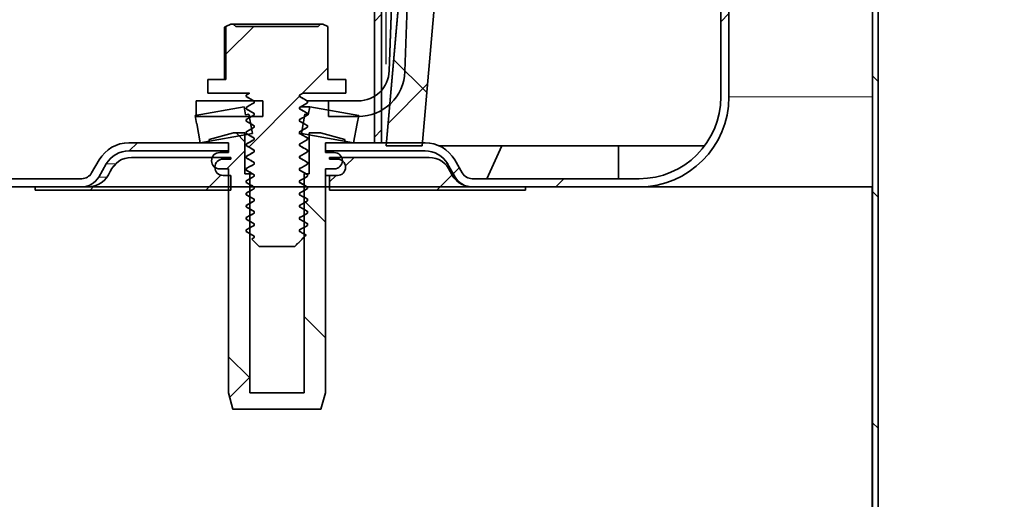
# Model space of a CAD drawing. Units: inches. Extents: x 0 to 154, y 0 to 99.
# Drawn here: x 70 to 72, y 66 to 67 of the extents above; entities that cross this region are included whole.
import ezdxf

# ---------------------------------------------------------------- set-up
doc = ezdxf.new("R2010")
doc.units = ezdxf.units.IN
doc.header["$MEASUREMENT"] = 0
doc.layers.add('SLD-0', color=7, linetype='Continuous')
doc.styles.add('SLDTEXTSTYLE0', font='TXT', dxfattribs={"width": 0.75})
doc.dimstyles.new('SLDDIMSTYLE0', dxfattribs={"dimtxt": 0.9375, "dimasz": 0.5, "dimexe": 0, "dimexo": 0.0625, "dimgap": 0.234375, "dimtad": 1, "dimdec": 0, "dimrnd": 1e-09, "dimzin": 12, "dimdsep": 46, "dimtxsty": 'SLDTEXTSTYLE0', "dimblk1": 'NONE', "dimblk2": 'NONE', "dimsah": 1, "dimcen": 0, "dimadec": 0, "dimazin": 3, "dimtfac": 1, "dimtmove": 0, "dimatfit": 3, "dimldrblk": 'NONE', "dimfxl": 0, "dimfrac": 2, "dimtolj": 1, "dimtzin": 12, "dimarcsym": 0})
doc.dimstyles.new('SLDDIMSTYLE1', dxfattribs={"dimtxt": 0.9375, "dimasz": 0.5, "dimexe": 0, "dimexo": 0.0625, "dimgap": 0.234375, "dimtad": 0, "dimtih": 1, "dimtoh": 1, "dimdec": 0, "dimrnd": 1e-09, "dimzin": 12, "dimdsep": 46, "dimtxsty": 'SLDTEXTSTYLE0', "dimblk1": 'NONE', "dimblk2": 'NONE', "dimsah": 1, "dimcen": 0.09, "dimadec": 0, "dimazin": 3, "dimtfac": 1, "dimtofl": 0, "dimtmove": 0, "dimatfit": 3, "dimldrblk": 'NONE', "dimfxl": 0, "dimfrac": 2, "dimtolj": 1, "dimtzin": 12, "dimarcsym": 0})
doc.dimstyles.new('SLDDIMSTYLE2', dxfattribs={"dimtxt": 0.9375, "dimasz": 0.5, "dimexe": 0, "dimexo": 0.0625, "dimgap": 0.234375, "dimtad": 0, "dimtih": 1, "dimtoh": 1, "dimdec": 0, "dimrnd": 1e-09, "dimzin": 12, "dimdsep": 46, "dimtxsty": 'SLDTEXTSTYLE0', "dimblk1": 'NONE', "dimblk2": 'NONE', "dimsah": 1, "dimcen": 0.09, "dimadec": 0, "dimazin": 3, "dimtfac": 1, "dimtdec": 3, "dimtofl": 0, "dimtmove": 0, "dimatfit": 3, "dimldrblk": 'NONE', "dimfxl": 0, "dimfrac": 2, "dimtolj": 1, "dimtzin": 12, "dimarcsym": 0})
doc.dimstyles.new('SLDDIMSTYLE3', dxfattribs={"dimtxt": 0.9375, "dimasz": 0.5, "dimexe": 0, "dimexo": 0.0625, "dimgap": 0.234375, "dimtad": 0, "dimtih": 1, "dimtoh": 1, "dimdec": 0, "dimrnd": 1e-09, "dimzin": 12, "dimdsep": 46, "dimtxsty": 'SLDTEXTSTYLE0', "dimsah": 1, "dimcen": 0.09, "dimadec": 0, "dimazin": 3, "dimtfac": 1, "dimtofl": 0, "dimtmove": 0, "dimatfit": 3, "dimfxl": 0, "dimfrac": 2, "dimtolj": 1, "dimtzin": 12, "dimarcsym": 0})

# ---------------------------------------------------------------- blocks, each defined once
blk = doc.blocks.new('SW_HATCH_4')
at = {"color": 0, "linetype": 'Continuous', "lineweight": 18}
blk.add_line((0.5853, 0.055), (0.5978, 0.0675), dxfattribs=at)
blk = doc.blocks.new('SW_HATCH_5')
at = {"color": 0, "linetype": 'Continuous', "lineweight": 18}
for p, q in [((0.0884, 0.4419), (0.111, 0.4645)), ((0.0016, 0.3551), (0.0187, 0.3723)), ((0, -0.1768), (0.0125, -0.1643)), ((-0.4091, -0.4091), (-0.3999, -0.3999)), ((-0.2524, -0.4292), (-0.2399, -0.4167))]:
    blk.add_line(p, q, dxfattribs=at)
blk = doc.blocks.new('SW_HATCH_13')
at = {"color": 0, "linetype": 'Continuous', "lineweight": 18}
for p, q in [((-0.4126, -0.7783), (-0.4634, -0.7276)), ((-0.4719, -0.8255), (-0.4114, -0.765))]:
    blk.add_line(p, q, dxfattribs=at)
blk = doc.blocks.new('SW_HATCH_20')
at = {"color": 0, "linetype": 'Continuous', "lineweight": 18}
for p, q in [((0, 0), (0.013, 0.013)), ((-0.0243, -0.0243), (-0.0145, -0.0145)), ((0.1397, -0.037), (0.1627, -0.014))]:
    blk.add_line(p, q, dxfattribs=at)
blk = doc.blocks.new('SW_HATCH_21')
at = {"color": 0, "linetype": 'Continuous', "lineweight": 18}
for p, q in [((0, 0), (0.011, 0.011)), ((0.1432, -0.0336), (0.1662, -0.0106)), ((-0.0336, -0.0336), (-0.0272, -0.0272))]:
    blk.add_line(p, q, dxfattribs=at)
blk = doc.blocks.new('SW_HATCH_25')
at = {"color": 0, "linetype": 'Continuous', "lineweight": 18}
for p, q in [((0, -0.6853), (-0.0085, -0.6768)), ((0, -0.8621), (-0.0085, -0.8536)), ((0, -1.2156), (-0.0085, -1.2071))]:
    blk.add_line(p, q, dxfattribs=at)
blk = doc.blocks.new('SW_HATCH_29')
at = {"color": 0, "linetype": 'Continuous', "lineweight": 18}
for p, q in [((0, 0), (-0.0424, -0.0424)), ((0.1134, -0.0633), (0.0742, -0.1025)), ((0.0702, -0.1066), (-0.0076, -0.1844))]:
    blk.add_line(p, q, dxfattribs=at)
blk = doc.blocks.new('SW_HATCH_33')
at = {"color": 0, "linetype": 'Continuous', "lineweight": 18}
for p, q in [((0, 0), (-0.011, -0.011)), ((0, -0.1768), (-0.011, -0.1878)), ((0, -0.3536), (-0.011, -0.3646))]:
    blk.add_line(p, q, dxfattribs=at)
blk = doc.blocks.new('SW_HATCH_38')
at = {"color": 0, "linetype": 'Continuous', "lineweight": 18}
for p, q in [((0, 0.0139), (-0.0136, 0.0275)), ((0, 0), (-0.0275, -0.0275)), ((0.123, -0.1091), (0.0905, -0.0766)), ((0.123, -0.2859), (0.0905, -0.2534)), ((0.0069, -0.3466), (-0.025, -0.3147)), ((0.0075, -0.3461), (-0.0232, -0.3767))]:
    blk.add_line(p, q, dxfattribs=at)
blk = doc.blocks.new('_D')
at = {"layer": 'SLD-0', "color": 7}
for p, q in [((129.1175, 91.8762), (130.5388, 88.7813)), ((130.6626, 88.5912), (130.4725, 88.5912)), ((130.4725, 88.5912), (130.4725, 87.1016)), ((133.216, 88.5912), (133.4061, 88.5912)), ((133.4061, 88.5912), (133.4061, 87.1016)), ((130.4725, 87.1016), (130.6626, 87.1016)), ((133.4061, 87.1016), (133.216, 87.1016)), ((135.0646, 78.9264), (133.3397, 82.6823))]:
    blk.add_line(p, q, dxfattribs=at)
for points in [[(129.1175, 91.8762), (129.3645, 90.8892), (129.7053, 91.0457)], [(135.0646, 78.9264), (134.8176, 79.9134), (134.4768, 79.7569)]]:
    blk.add_solid(points, dxfattribs=at)
at = {"layer": 'SLD-0', "color": 7, "char_height": 0.9375, "attachment_point": 1, "style": 'SLDTEXTSTYLE0'}
for s, insert in [('724', (130.9002, 88.3101)), ('28 1/2"', (130.2414, 86.87)), ('%%c', (128.3576, 86.87)), ('DAYLIGHT OPENING', (125.9393, 85.3804)), ('(TUBE I.D.)', (128.9835, 83.8908))]:
    blk.add_mtext(s, dxfattribs=dict(at, insert=insert))
blk = doc.blocks.new('_None')
blk = doc.blocks.new('_D_5')
at = {"layer": 'SLD-0', "color": 7}
for p, q in [((74.9624, 87.2543), (74.7723, 87.2543)), ((74.7723, 87.2543), (74.7723, 85.7647)), ((77.5157, 87.2543), (77.7058, 87.2543)), ((77.7058, 87.2543), (77.7058, 85.7647)), ((74.7723, 85.7647), (74.9624, 85.7647)), ((77.7058, 85.7647), (77.5157, 85.7647)), ((69.736, 66.1679), (69.736, 85.3897)), ((87.486, 66.1679), (87.486, 85.3897)), ((69.736, 85.1397), (73.6435, 85.1397)), ((87.486, 85.1397), (83.4315, 85.1397))]:
    blk.add_line(p, q, dxfattribs=at)
for points in [[(69.736, 85.1397), (70.736, 84.9522), (70.736, 85.3272)], [(87.486, 85.1397), (86.486, 85.3272), (86.486, 84.9522)]]:
    blk.add_solid(points, dxfattribs=at)
at = {"layer": 'SLD-0', "color": 7, "char_height": 0.9375, "attachment_point": 1, "style": 'SLDTEXTSTYLE0'}
for s, insert in [('905', (75.2, 86.9732)), ('±', (78.9899, 85.5331)), ('35 5/8"', (73.8337, 85.5331)), ('1/16"', (80.2352, 85.5331)), ('CURB CAP I.D.', (74.245, 84.0435))]:
    blk.add_mtext(s, dxfattribs=dict(at, insert=insert))
blk = doc.blocks.new('_D_6')
at = {"layer": 'SLD-0', "color": 7}
for p, q in [((59.1137, 74.3599), (58.9236, 74.3599)), ((58.9236, 74.3599), (58.9236, 72.8703)), ((61.6671, 74.3599), (61.8572, 74.3599)), ((61.8572, 74.3599), (61.8572, 72.8703)), ((57.7608, 72.9901), (57.2608, 72.9901)), ((57.2608, 72.9901), (57.2608, 69.5255)), ((58.9236, 72.8703), (59.1137, 72.8703)), ((61.8572, 72.8703), (61.6671, 72.8703)), ((78.486, 69.5255), (57.0108, 69.5255)), ((57.2608, 69.5255), (57.2608, 66.5954)), ((69.5025, 66.5954), (57.0108, 66.5954))]:
    blk.add_line(p, q, dxfattribs=at)
for points in [[(57.2608, 69.5255), (57.0733, 68.5255), (57.4483, 68.5255)], [(57.2608, 66.5954), (57.4483, 67.5954), (57.0733, 67.5954)]]:
    blk.add_solid(points, dxfattribs=at)
at = {"layer": 'SLD-0', "color": 7, "char_height": 0.9375, "attachment_point": 1, "style": 'SLDTEXTSTYLE0'}
for s, insert in [('149', (59.3513, 74.0788)), ('5 7/8"', (58.3313, 72.6387))]:
    blk.add_mtext(s, dxfattribs=dict(at, insert=insert))
blk = doc.blocks.new('_D_7')
at = {"layer": 'SLD-0', "color": 7}
for p, q in [((75.2086, 81.0203), (75.0185, 81.0203)), ((75.0185, 81.0203), (75.0185, 79.5307)), ((77.762, 81.0203), (77.9521, 81.0203)), ((77.9521, 81.0203), (77.9521, 79.5307)), ((75.0185, 79.5307), (75.2086, 79.5307)), ((77.9521, 79.5307), (77.762, 79.5307)), ((69.986, 66.1679), (69.986, 79.1557)), ((87.236, 66.1679), (87.236, 79.1557)), ((69.986, 78.9057), (73.8897, 78.9057)), ((87.236, 78.9057), (83.3322, 78.9057))]:
    blk.add_line(p, q, dxfattribs=at)
for points in [[(69.986, 78.9057), (70.986, 78.7182), (70.986, 79.0932)], [(87.236, 78.9057), (86.236, 79.0932), (86.236, 78.7182)]]:
    blk.add_solid(points, dxfattribs=at)
at = {"layer": 'SLD-0', "color": 7, "char_height": 0.9375, "attachment_point": 1, "style": 'SLDTEXTSTYLE0'}
for s, insert in [('873', (75.4462, 80.7392)), ('±', (79.2361, 79.2991)), ('34 3/8"', (74.0799, 79.2991)), ('1/16"', (80.1299, 79.2991)), ('CURB O.D.', (75.4295, 77.8095))]:
    blk.add_mtext(s, dxfattribs=dict(at, insert=insert))
blk = doc.blocks.new('_D_8')
at = {"layer": 'SLD-0', "color": 7}
for p, q in [((77.3343, 75.1047), (77.1442, 75.1047)), ((77.1442, 75.1047), (77.1442, 73.6151)), ((79.8876, 75.1047), (80.0777, 75.1047)), ((80.0777, 75.1047), (80.0777, 73.6151)), ((77.1442, 73.6151), (77.3343, 73.6151)), ((80.0777, 73.6151), (79.8876, 73.6151)), ((70.7428, 66.7704), (70.7428, 73.2401)), ((86.4791, 66.7704), (86.4791, 73.2401)), ((70.7428, 72.9901), (74.9754, 72.9901)), ((86.4791, 72.9901), (82.2465, 72.9901))]:
    blk.add_line(p, q, dxfattribs=at)
for points in [[(70.7428, 72.9901), (71.7428, 72.8026), (71.7428, 73.1776)], [(86.4791, 72.9901), (85.4791, 73.1776), (85.4791, 72.8026)]]:
    blk.add_solid(points, dxfattribs=at)
at = {"layer": 'SLD-0', "color": 7, "char_height": 0.9375, "attachment_point": 1, "style": 'SLDTEXTSTYLE0'}
for s, insert in [('799', (77.5719, 74.8236)), ('31 1/2"', (76.9131, 73.3835)), ('%%c', (75.0293, 73.3835)), ('DOME O.D.', (75.1656, 71.8939))]:
    blk.add_mtext(s, dxfattribs=dict(at, insert=insert))
blk = doc.blocks.new('_D_12')
at = {"layer": 'SLD-0', "color": 7}
for p, q in [((69.5775, 66.5954), (62.3299, 66.5954)), ((62.4549, 66.5954), (62.4549, 60.5181)), ((62.4549, 53.5339), (62.4549, 57.5416)), ((71.435, 53.5339), (62.3299, 53.5339))]:
    blk.add_line(p, q, dxfattribs=at)
for points in [[(62.4549, 66.5954), (62.3107, 65.6579), (62.5991, 65.6579)], [(62.4549, 53.5339), (62.5991, 54.4714), (62.3107, 54.4714)]]:
    blk.add_solid(points, dxfattribs=at)
at = {"layer": 'SLD-0', "color": 7, "char_height": 0.9375, "attachment_point": 1, "style": 'SLDTEXTSTYLE0'}
for s, insert in [('[587]', (60.977, 60.2383)), ('23 1/8"', (60.4295, 58.7501))]:
    blk.add_mtext(s, dxfattribs=dict(at, insert=insert))

msp = doc.modelspace()

# ---------------------------------------------------------------- hatches: boundary and pattern name
at = {"linetype": 'Continuous'}
h = msp.add_hatch(dxfattribs=at)
h.set_pattern_fill('ANSI31', style=0)
h.paths.add_polyline_path([(70.5332, 66.694), (70.5281, 66.6931), (70.526, 66.7054), (70.451, 66.6922), (70.4531, 66.6799), (70.4535, 66.6799), (70.4587, 66.6504), (70.5385, 66.6645)], flags=0)
h = msp.add_hatch(dxfattribs=at)
h.set_pattern_fill('ANSI32', style=0)
h.paths.add_polyline_path([(70.4523, 66.6904), (70.5545, 66.6904), (70.5545, 66.7144), (70.4523, 66.7144)], flags=0)
h = msp.add_hatch(dxfattribs=at)
h.set_pattern_fill('ANSI31', style=0)
h.paths.add_polyline_path([(70.701, 66.6922), (70.626, 66.7054), (70.6238, 66.6931), (70.6187, 66.694), (70.6135, 66.6645), (70.6932, 66.6504), (70.6985, 66.6799), (70.6988, 66.6799)], flags=0)

# ---------------------------------------------------------------- linework, layer by layer
at = {"layer": 'SLD-0'}
for p, q in [((71.4868, 67.5003), (71.4868, 64.8128)), ((71.4953, 64.8128), (71.4953, 67.5003)), ((71.2547, 67.3474), (71.2547, 66.7204)), ((71.2672, 66.7204), (71.2672, 67.3474)), ((70.725, 67.0254), (70.725, 66.6504)), ((70.736, 66.6504), (70.736, 67.0254)), ((70.7568, 67.0204), (70.7477, 66.7602)), ((70.7717, 66.7594), (70.7808, 67.0196)), ((70.7697, 66.9531), (70.7428, 66.6454)), ((70.798, 66.6454), (70.8245, 66.9483)), ((70.498, 66.8281), (70.498, 66.7473)), ((70.5094, 66.8316), (70.5056, 66.8316)), ((70.639, 66.8281), (70.5129, 66.8281)), ((70.6463, 66.8316), (70.6425, 66.8316)), ((70.6539, 66.7473), (70.6539, 66.8281)), ((70.498, 66.7473), (70.4705, 66.7473)), ((70.4705, 66.7473), (70.4705, 66.7262)), ((70.6814, 66.7473), (70.6539, 66.7473)), ((70.6814, 66.7262), (70.6814, 66.7473)), ((70.4705, 66.7262), (70.5341, 66.7262)), ((70.5291, 66.7233), (70.5291, 66.7209)), ((70.6107, 66.7209), (70.6107, 66.7233)), ((70.6157, 66.7262), (70.6814, 66.7262)), ((70.526, 66.7054), (70.451, 66.6922)), ((70.5545, 66.7144), (70.4523, 66.7144)), ((70.4523, 66.7144), (70.4523, 66.6904)), ((70.5281, 66.6931), (70.526, 66.7054)), ((70.5291, 66.7045), (70.5291, 66.7022)), ((70.5413, 66.7139), (70.5413, 66.7115)), ((70.5545, 66.6904), (70.5545, 66.7144)), ((70.6107, 66.7022), (70.6107, 66.7045)), ((70.6228, 66.7115), (70.6228, 66.7139)), ((70.626, 66.7054), (70.6238, 66.6931)), ((70.701, 66.6922), (70.626, 66.7054)), ((70.7002, 66.7144), (70.655, 66.7144)), ((70.655, 66.7144), (70.655, 66.6904)), ((70.451, 66.6922), (70.4531, 66.6799)), ((70.4523, 66.6904), (70.5545, 66.6904)), ((70.5332, 66.694), (70.5281, 66.6931)), ((70.5385, 66.6645), (70.5332, 66.694)), ((70.5413, 66.6951), (70.5413, 66.6928)), ((70.6187, 66.694), (70.6135, 66.6645)), ((70.6238, 66.6931), (70.6187, 66.694)), ((70.6228, 66.6928), (70.6228, 66.6951)), ((70.655, 66.6904), (70.7002, 66.6904)), ((70.6988, 66.6799), (70.701, 66.6922)), ((70.4531, 66.6799), (70.4535, 66.6799)), ((70.4535, 66.6799), (70.4587, 66.6504)), ((70.5291, 66.6858), (70.5291, 66.6834)), ((70.5413, 66.6764), (70.5413, 66.674)), ((70.6107, 66.6834), (70.6107, 66.6858)), ((70.6228, 66.674), (70.6228, 66.6764)), ((70.6932, 66.6504), (70.6985, 66.6799)), ((70.6985, 66.6799), (70.6988, 66.6799)), ((70.4587, 66.6504), (70.5385, 66.6645)), ((70.5095, 66.6654), (70.4722, 66.6554)), ((70.527, 66.6654), (70.5095, 66.6654)), ((70.527, 66.6029), (70.527, 66.6654)), ((70.5291, 66.667), (70.5291, 66.6647)), ((70.6107, 66.6647), (70.6107, 66.667)), ((70.6135, 66.6645), (70.6932, 66.6504)), ((70.6424, 66.6654), (70.625, 66.6654)), ((70.625, 66.6654), (70.625, 66.6029)), ((70.6797, 66.6554), (70.6424, 66.6654)), ((70.5017, 66.6504), (70.3496, 66.6504)), ((70.4722, 66.6554), (70.4722, 66.6504)), ((70.4722, 66.6504), (70.502, 66.6504)), ((70.5017, 66.6379), (70.5017, 66.6504)), ((70.502, 66.6504), (70.502, 66.6354)), ((70.5291, 66.6483), (70.5291, 66.6459)), ((70.5413, 66.6576), (70.5413, 66.6553)), ((70.6107, 66.6459), (70.6107, 66.6483)), ((70.6228, 66.6553), (70.6228, 66.6576)), ((70.65, 66.6354), (70.65, 66.6504)), ((70.65, 66.6504), (70.6797, 66.6504)), ((70.8024, 66.6504), (70.6502, 66.6504)), ((70.6502, 66.6504), (70.6502, 66.6379)), ((70.6797, 66.6504), (70.6797, 66.6554)), ((70.725, 66.6504), (70.736, 66.6504)), ((70.7428, 66.6454), (70.798, 66.6454)), ((70.3496, 66.6379), (70.5017, 66.6379)), ((70.502, 66.6354), (70.4885, 66.6354)), ((70.5291, 66.6295), (70.5291, 66.6272)), ((70.5413, 66.6389), (70.5413, 66.6365)), ((70.6107, 66.6272), (70.6107, 66.6295)), ((70.6228, 66.6365), (70.6228, 66.6389)), ((70.6635, 66.6354), (70.65, 66.6354)), ((70.6502, 66.6379), (70.8024, 66.6379)), ((70.3041, 66.6241), (70.2925, 66.6041)), ((70.3034, 66.5979), (70.3149, 66.6179)), ((70.5055, 66.6279), (70.3535, 66.6279)), ((70.4935, 66.6254), (70.5055, 66.6254)), ((70.5055, 66.6254), (70.5055, 66.6279)), ((70.5413, 66.6201), (70.5413, 66.6178)), ((70.6228, 66.6178), (70.6228, 66.6201)), ((70.8085, 66.6279), (70.6565, 66.6279)), ((70.6565, 66.6279), (70.6565, 66.6254)), ((70.6565, 66.6254), (70.6685, 66.6254)), ((70.837, 66.6179), (70.8485, 66.5979)), ((70.8594, 66.6041), (70.8478, 66.6241)), ((70.4885, 66.6104), (70.502, 66.6104)), ((70.5055, 66.6004), (70.4935, 66.6004)), ((70.502, 66.6104), (70.502, 66.2679)), ((70.5055, 66.5779), (70.5055, 66.6004)), ((70.5345, 66.6029), (70.527, 66.6029)), ((70.5291, 66.6108), (70.5291, 66.6084)), ((70.5345, 66.2679), (70.5345, 66.6029)), ((70.5413, 66.6014), (70.5413, 66.599)), ((70.6107, 66.6084), (70.6107, 66.6108)), ((70.625, 66.6029), (70.6175, 66.6029)), ((70.6175, 66.6029), (70.6175, 66.2679)), ((70.6228, 66.599), (70.6228, 66.6014)), ((70.65, 66.2679), (70.65, 66.6104)), ((70.65, 66.6104), (70.6635, 66.6104)), ((70.6685, 66.6004), (70.6565, 66.6004)), ((70.6565, 66.6004), (70.6565, 66.5779)), ((70.2774, 66.5954), (69.6275, 66.5954)), ((69.6275, 66.5829), (70.2774, 66.5829)), ((70.206, 66.5829), (70.206, 66.5779)), ((70.2864, 66.5829), (70.206, 66.5829)), ((70.5291, 66.592), (70.5291, 66.5897)), ((70.6107, 66.5897), (70.6107, 66.592)), ((71.1297, 66.5954), (70.8745, 66.5954)), ((70.8745, 66.5829), (71.1297, 66.5829)), ((70.956, 66.5829), (70.8755, 66.5829)), ((70.956, 66.5779), (70.956, 66.5829)), ((70.206, 66.5779), (70.5055, 66.5779)), ((70.5291, 66.5733), (70.5291, 66.5709)), ((70.5413, 66.5826), (70.5413, 66.5803)), ((70.6107, 66.5709), (70.6107, 66.5733)), ((70.6228, 66.5803), (70.6228, 66.5826)), ((70.6565, 66.5779), (70.956, 66.5779)), ((70.5291, 66.5545), (70.5291, 66.5522)), ((70.5413, 66.5639), (70.5413, 66.5615)), ((70.6107, 66.5522), (70.6107, 66.5545)), ((70.6228, 66.5615), (70.6228, 66.5639)), ((70.5413, 66.5451), (70.5413, 66.5428)), ((70.6228, 66.5428), (70.6228, 66.5451)), ((70.5291, 66.5358), (70.5291, 66.5334)), ((70.5413, 66.5264), (70.5413, 66.524)), ((70.6107, 66.5334), (70.6107, 66.5358)), ((70.6228, 66.524), (70.6228, 66.5264)), ((70.5291, 66.517), (70.5291, 66.5147)), ((70.5413, 66.5076), (70.5413, 66.5053)), ((70.6107, 66.5147), (70.6107, 66.517)), ((70.5486, 66.4918), (70.6033, 66.4918)), ((70.502, 66.2679), (70.5087, 66.2429)), ((70.6175, 66.2679), (70.5345, 66.2679)), ((70.6433, 66.2429), (70.65, 66.2679)), ((70.5087, 66.2429), (70.6433, 66.2429))]:
    msp.add_line(p, q, dxfattribs=at)
at = {"layer": 'SLD-0', "color": 7, "linetype": 'Continuous', "lineweight": 35}
for p, q in [((71.4868, 67.5003), (71.4868, 66.0729)), ((71.4868, 67.5003), (71.4868, 64.8128)), ((71.4953, 67.5003), (71.4953, 64.8128)), ((71.2547, 66.7204), (71.2547, 67.3474)), ((71.2672, 66.7204), (71.2672, 67.3474)), ((70.725, 67.0254), (70.725, 66.6504)), ((70.736, 67.0254), (70.736, 66.6504)), ((70.7568, 67.0204), (70.7477, 66.7602)), ((70.7808, 67.0196), (70.7717, 66.7594)), ((70.7428, 66.6454), (70.7697, 66.9531)), ((70.798, 66.6454), (70.8245, 66.9483)), ((70.498, 66.8281), (70.496, 66.8271)), ((70.496, 66.8271), (70.496, 66.7473)), ((70.5056, 66.8316), (70.498, 66.8281)), ((70.498, 66.8281), (70.498, 66.7473)), ((70.5056, 66.8316), (70.5094, 66.8316)), ((70.5129, 66.8281), (70.5094, 66.8316)), ((70.6425, 66.8316), (70.5094, 66.8316)), ((70.5129, 66.8281), (70.639, 66.8281)), ((70.6425, 66.8316), (70.639, 66.8281)), ((70.6425, 66.8316), (70.6463, 66.8316)), ((70.6539, 66.8281), (70.6463, 66.8316)), ((70.6539, 66.7473), (70.6539, 66.8281)), ((70.4705, 66.7262), (70.4705, 66.7473)), ((70.498, 66.7473), (70.4705, 66.7473)), ((70.6814, 66.7473), (70.6539, 66.7473)), ((70.6814, 66.7473), (70.6814, 66.7262)), ((70.4705, 66.7262), (70.5341, 66.7262)), ((70.5341, 66.7262), (70.5291, 66.7233)), ((70.5291, 66.7233), (70.5291, 66.7209)), ((70.5291, 66.7209), (70.5325, 66.719)), ((70.5291, 66.7209), (70.5306, 66.7203)), ((70.5325, 66.719), (70.5359, 66.717)), ((70.6107, 66.7233), (70.6141, 66.7252)), ((70.6107, 66.7209), (70.6107, 66.7233)), ((70.616, 66.7178), (70.6107, 66.7209)), ((70.6141, 66.7252), (70.6157, 66.7262)), ((70.6157, 66.7262), (70.6814, 66.7262)), ((70.451, 66.6922), (70.526, 66.7054)), ((70.4523, 66.6904), (70.4523, 66.7144)), ((70.5545, 66.7144), (70.4523, 66.7144)), ((70.526, 66.7054), (70.5281, 66.6931)), ((70.5345, 66.7076), (70.5291, 66.7045)), ((70.5291, 66.7045), (70.5291, 66.7022)), ((70.5379, 66.7096), (70.5345, 66.7076)), ((70.5359, 66.717), (70.5413, 66.7139)), ((70.5413, 66.7115), (70.5379, 66.7096)), ((70.5413, 66.7139), (70.5413, 66.7115)), ((70.5545, 66.6904), (70.5545, 66.7144)), ((70.6107, 66.7045), (70.6141, 66.7065)), ((70.6107, 66.7022), (70.6107, 66.7045)), ((70.6123, 66.7054), (70.626, 66.7054)), ((70.6141, 66.7065), (70.6175, 66.7084)), ((70.6194, 66.7159), (70.616, 66.7178)), ((70.6175, 66.7084), (70.6228, 66.7115)), ((70.6228, 66.7139), (70.6194, 66.7159)), ((70.655, 66.7144), (70.6221, 66.7144)), ((70.6228, 66.7115), (70.6228, 66.7139)), ((70.6238, 66.6931), (70.626, 66.7054)), ((70.626, 66.7054), (70.701, 66.6922)), ((70.655, 66.7144), (70.655, 66.6904)), ((70.7002, 66.7144), (70.655, 66.7144)), ((70.4531, 66.6799), (70.451, 66.6922)), ((70.5545, 66.6904), (70.4523, 66.6904)), ((70.5281, 66.6931), (70.5332, 66.694)), ((70.5291, 66.7022), (70.5413, 66.6951)), ((70.5291, 66.7022), (70.5306, 66.7015)), ((70.5345, 66.6889), (70.5291, 66.6858)), ((70.5332, 66.694), (70.5385, 66.6645)), ((70.5379, 66.6908), (70.5345, 66.6889)), ((70.5413, 66.6928), (70.5379, 66.6908)), ((70.5413, 66.6951), (70.5413, 66.6928)), ((70.616, 66.6991), (70.6107, 66.7022)), ((70.6135, 66.6645), (70.6187, 66.694)), ((70.6141, 66.6877), (70.6175, 66.6897)), ((70.6194, 66.6971), (70.616, 66.6991)), ((70.6175, 66.6897), (70.6228, 66.6928)), ((70.6187, 66.694), (70.6238, 66.6931)), ((70.6228, 66.6951), (70.6194, 66.6971)), ((70.6228, 66.6928), (70.6228, 66.6951)), ((70.7002, 66.6904), (70.655, 66.6904)), ((70.701, 66.6922), (70.6988, 66.6799)), ((70.4531, 66.6799), (70.4535, 66.6799)), ((70.4535, 66.6799), (70.4531, 66.6799)), ((70.4587, 66.6504), (70.4535, 66.6799)), ((70.5291, 66.6858), (70.5291, 66.6834)), ((70.5291, 66.6834), (70.5325, 66.6815)), ((70.5291, 66.6834), (70.5306, 66.6828)), ((70.5325, 66.6815), (70.5359, 66.6795)), ((70.5359, 66.6795), (70.5413, 66.6764)), ((70.537, 66.6788), (70.5413, 66.6763)), ((70.5413, 66.674), (70.5379, 66.6721)), ((70.5413, 66.6764), (70.5413, 66.674)), ((70.6107, 66.6858), (70.6141, 66.6877)), ((70.6107, 66.6834), (70.6107, 66.6858)), ((70.6152, 66.6808), (70.6107, 66.6835)), ((70.616, 66.6803), (70.6107, 66.6834)), ((70.6194, 66.6784), (70.616, 66.6803)), ((70.6175, 66.6709), (70.6228, 66.674)), ((70.6228, 66.6764), (70.6194, 66.6784)), ((70.6228, 66.674), (70.6228, 66.6764)), ((70.6985, 66.6799), (70.6932, 66.6504)), ((70.6984, 66.6799), (70.6988, 66.6799)), ((70.6988, 66.6799), (70.6985, 66.6799)), ((70.5385, 66.6645), (70.4587, 66.6504)), ((70.4722, 66.6554), (70.5095, 66.6654)), ((70.5095, 66.6654), (70.527, 66.6654)), ((70.527, 66.6654), (70.527, 66.6029)), ((70.5345, 66.6701), (70.5291, 66.667)), ((70.5291, 66.667), (70.5291, 66.6647)), ((70.5291, 66.6647), (70.5413, 66.6576)), ((70.5291, 66.6647), (70.5306, 66.664)), ((70.5379, 66.6721), (70.5345, 66.6701)), ((70.6095, 66.6645), (70.6135, 66.6645)), ((70.6107, 66.667), (70.6141, 66.669)), ((70.6107, 66.6647), (70.6107, 66.667)), ((70.616, 66.6616), (70.6107, 66.6647)), ((70.6932, 66.6504), (70.6135, 66.6645)), ((70.6141, 66.669), (70.6175, 66.6709)), ((70.6194, 66.6596), (70.616, 66.6616)), ((70.6228, 66.6576), (70.6194, 66.6596)), ((70.625, 66.6029), (70.625, 66.6654)), ((70.625, 66.6654), (70.6424, 66.6654)), ((70.6424, 66.6654), (70.6797, 66.6554)), ((70.3496, 66.6504), (70.5017, 66.6504)), ((70.4722, 66.6504), (70.4722, 66.6554)), ((70.502, 66.6504), (70.4722, 66.6504)), ((70.5017, 66.6379), (70.5017, 66.6504)), ((70.502, 66.6354), (70.502, 66.6504)), ((70.5345, 66.6514), (70.5291, 66.6483)), ((70.5291, 66.6483), (70.5291, 66.6459)), ((70.5291, 66.6459), (70.5325, 66.644)), ((70.5291, 66.6459), (70.5306, 66.6453)), ((70.5325, 66.644), (70.5359, 66.642)), ((70.5379, 66.6533), (70.5345, 66.6514)), ((70.5413, 66.6553), (70.5379, 66.6533)), ((70.5413, 66.6576), (70.5413, 66.6553)), ((70.6107, 66.6483), (70.6141, 66.6502)), ((70.6107, 66.6459), (70.6107, 66.6483)), ((70.616, 66.6428), (70.6107, 66.6459)), ((70.6141, 66.6502), (70.6175, 66.6522)), ((70.6175, 66.6522), (70.6228, 66.6553)), ((70.6228, 66.6553), (70.6228, 66.6576)), ((70.6797, 66.6504), (70.65, 66.6504)), ((70.65, 66.6504), (70.65, 66.6354)), ((70.6502, 66.6504), (70.6502, 66.6379)), ((70.6502, 66.6504), (70.8024, 66.6504)), ((70.6797, 66.6554), (70.6797, 66.6504)), ((70.725, 66.6504), (70.736, 66.6504)), ((70.798, 66.6454), (70.7428, 66.6454)), ((71.2297, 66.6454), (70.8247, 66.6454)), ((70.92, 66.6454), (70.8967, 66.5954)), ((71.0985, 66.6454), (71.0985, 66.5954)), ((70.3496, 66.6379), (70.5017, 66.6379)), ((70.4885, 66.6354), (70.502, 66.6354)), ((70.502, 66.6379), (70.5017, 66.6379)), ((70.5345, 66.6326), (70.5291, 66.6295)), ((70.5291, 66.6295), (70.5291, 66.6272)), ((70.5379, 66.6346), (70.5345, 66.6326)), ((70.5359, 66.642), (70.5413, 66.6389)), ((70.5413, 66.6365), (70.5379, 66.6346)), ((70.5413, 66.6389), (70.5413, 66.6365)), ((70.6107, 66.6295), (70.6141, 66.6315)), ((70.6107, 66.6272), (70.6107, 66.6295)), ((70.6141, 66.6315), (70.6175, 66.6334)), ((70.6194, 66.6409), (70.616, 66.6428)), ((70.6175, 66.6334), (70.6228, 66.6365)), ((70.6228, 66.6389), (70.6194, 66.6409)), ((70.6228, 66.6365), (70.6228, 66.6389)), ((70.6502, 66.6379), (70.65, 66.6379)), ((70.65, 66.6354), (70.6635, 66.6354)), ((70.6502, 66.6379), (70.8024, 66.6379)), ((70.3041, 66.6241), (70.2925, 66.6041)), ((70.3149, 66.6179), (70.3034, 66.5979)), ((70.3535, 66.6279), (70.5055, 66.6279)), ((70.5055, 66.6254), (70.4935, 66.6254)), ((70.5055, 66.6279), (70.5055, 66.6254)), ((70.5291, 66.6272), (70.5325, 66.6252)), ((70.5291, 66.6272), (70.5306, 66.6265)), ((70.5345, 66.6139), (70.5291, 66.6108)), ((70.5325, 66.6252), (70.5359, 66.6232)), ((70.5379, 66.6158), (70.5345, 66.6139)), ((70.5359, 66.6232), (70.5413, 66.6201)), ((70.5413, 66.6178), (70.5379, 66.6158)), ((70.5413, 66.6201), (70.5413, 66.6178)), ((70.616, 66.6241), (70.6107, 66.6272)), ((70.6141, 66.6127), (70.6175, 66.6147)), ((70.6194, 66.6221), (70.616, 66.6241)), ((70.6175, 66.6147), (70.6228, 66.6178)), ((70.6228, 66.6201), (70.6194, 66.6221)), ((70.6228, 66.6178), (70.6228, 66.6201)), ((70.6565, 66.6254), (70.6565, 66.6279)), ((70.6565, 66.6279), (70.8085, 66.6279)), ((70.6685, 66.6254), (70.6565, 66.6254)), ((70.8485, 66.5979), (70.837, 66.6179)), ((70.8594, 66.6041), (70.8478, 66.6241)), ((70.502, 66.6104), (70.4885, 66.6104)), ((70.4935, 66.6004), (70.5055, 66.6004)), ((70.502, 66.2679), (70.502, 66.6104)), ((70.5055, 66.6004), (70.5055, 66.5779)), ((70.527, 66.6029), (70.5345, 66.6029)), ((70.5291, 66.6108), (70.5291, 66.6084)), ((70.5291, 66.6084), (70.5413, 66.6014)), ((70.5291, 66.6084), (70.5306, 66.6078)), ((70.5345, 66.6029), (70.5345, 66.2679)), ((70.5381, 66.6029), (70.5345, 66.6029)), ((70.5413, 66.599), (70.5379, 66.5971)), ((70.5413, 66.6014), (70.5413, 66.599)), ((70.6107, 66.6108), (70.6141, 66.6127)), ((70.6107, 66.6084), (70.6107, 66.6108)), ((70.616, 66.6053), (70.6107, 66.6084)), ((70.6194, 66.6034), (70.616, 66.6053)), ((70.6175, 66.2679), (70.6175, 66.6029)), ((70.6175, 66.6029), (70.625, 66.6029)), ((70.6175, 66.5959), (70.6228, 66.599)), ((70.6228, 66.6014), (70.6194, 66.6034)), ((70.6228, 66.599), (70.6228, 66.6014)), ((70.6635, 66.6104), (70.65, 66.6104)), ((70.65, 66.6104), (70.65, 66.2679)), ((70.65, 66.6004), (70.6565, 66.6004)), ((70.6565, 66.5779), (70.6565, 66.6004)), ((70.6565, 66.6004), (70.6685, 66.6004)), ((69.6275, 66.5954), (70.2774, 66.5954)), ((69.6275, 66.5829), (70.2774, 66.5829)), ((69.636, 66.5829), (71.486, 66.5829)), ((70.206, 66.5779), (70.206, 66.5829)), ((70.206, 66.5829), (70.2864, 66.5829)), ((70.5345, 66.5951), (70.5291, 66.592)), ((70.5291, 66.592), (70.5291, 66.5897)), ((70.5291, 66.5897), (70.5325, 66.5877)), ((70.5291, 66.5897), (70.5306, 66.589)), ((70.5325, 66.5877), (70.5359, 66.5857)), ((70.5379, 66.5971), (70.5345, 66.5951)), ((70.5359, 66.5857), (70.5413, 66.5826)), ((70.6107, 66.592), (70.6141, 66.594)), ((70.6107, 66.5897), (70.6107, 66.592)), ((70.616, 66.5866), (70.6107, 66.5897)), ((70.6141, 66.594), (70.6175, 66.5959)), ((70.6194, 66.5846), (70.616, 66.5866)), ((70.6228, 66.5826), (70.6194, 66.5846)), ((70.6225, 66.5829), (70.6228, 66.5826)), ((70.8745, 66.5954), (71.1297, 66.5954)), ((70.8745, 66.5829), (71.1297, 66.5829)), ((70.8755, 66.5829), (70.956, 66.5829)), ((70.956, 66.5829), (70.956, 66.5779)), ((71.486, 66.0729), (71.486, 66.5829)), ((70.5055, 66.5779), (70.206, 66.5779)), ((70.5345, 66.5764), (70.5291, 66.5733)), ((70.5291, 66.5733), (70.5291, 66.5709)), ((70.5291, 66.5709), (70.5413, 66.5639)), ((70.5291, 66.5709), (70.5306, 66.5703)), ((70.5379, 66.5783), (70.5345, 66.5764)), ((70.5413, 66.5803), (70.5379, 66.5783)), ((70.5413, 66.5826), (70.5413, 66.5803)), ((70.6107, 66.5733), (70.6141, 66.5752)), ((70.6107, 66.5709), (70.6107, 66.5733)), ((70.616, 66.5678), (70.6107, 66.5709)), ((70.6141, 66.5752), (70.6175, 66.5772)), ((70.6194, 66.5659), (70.616, 66.5678)), ((70.6175, 66.5772), (70.6228, 66.5803)), ((70.6228, 66.5803), (70.6228, 66.5826)), ((70.956, 66.5779), (70.6565, 66.5779)), ((70.5345, 66.5576), (70.5291, 66.5545)), ((70.5291, 66.5545), (70.5291, 66.5522)), ((70.5379, 66.5596), (70.5345, 66.5576)), ((70.5413, 66.5615), (70.5379, 66.5596)), ((70.5413, 66.5639), (70.5413, 66.5615)), ((70.6107, 66.5545), (70.6141, 66.5565)), ((70.6107, 66.5522), (70.6107, 66.5545)), ((70.6141, 66.5565), (70.6175, 66.5584)), ((70.6175, 66.5584), (70.6228, 66.5615)), ((70.6228, 66.5639), (70.6194, 66.5659)), ((70.6228, 66.5615), (70.6228, 66.5639)), ((70.5291, 66.5522), (70.5325, 66.5502)), ((70.5291, 66.5522), (70.5306, 66.5515)), ((70.5345, 66.5389), (70.5291, 66.5358)), ((70.5325, 66.5502), (70.5359, 66.5482)), ((70.5379, 66.5408), (70.5345, 66.5389)), ((70.5359, 66.5482), (70.5413, 66.5451)), ((70.5413, 66.5428), (70.5379, 66.5408)), ((70.5413, 66.5451), (70.5413, 66.5428)), ((70.616, 66.5491), (70.6107, 66.5522)), ((70.6107, 66.5358), (70.6141, 66.5377)), ((70.6141, 66.5377), (70.6175, 66.5397)), ((70.6194, 66.5471), (70.616, 66.5491)), ((70.6175, 66.5397), (70.6228, 66.5428)), ((70.6228, 66.5451), (70.6194, 66.5471)), ((70.6228, 66.5428), (70.6228, 66.5451)), ((70.5291, 66.5358), (70.5291, 66.5334)), ((70.5291, 66.5334), (70.5325, 66.5315)), ((70.5291, 66.5334), (70.5306, 66.5328)), ((70.5325, 66.5315), (70.5359, 66.5295)), ((70.5359, 66.5295), (70.5413, 66.5264)), ((70.5413, 66.524), (70.5379, 66.5221)), ((70.5413, 66.5264), (70.5413, 66.524)), ((70.6107, 66.5334), (70.6107, 66.5358)), ((70.616, 66.5303), (70.6107, 66.5334)), ((70.6194, 66.5284), (70.616, 66.5303)), ((70.6175, 66.5209), (70.6228, 66.524)), ((70.6228, 66.5264), (70.6194, 66.5284)), ((70.6228, 66.524), (70.6228, 66.5264)), ((70.5345, 66.5201), (70.5291, 66.517)), ((70.5291, 66.517), (70.5291, 66.5147)), ((70.5291, 66.5147), (70.5413, 66.5076)), ((70.5291, 66.5147), (70.5305, 66.5141)), ((70.5379, 66.5221), (70.5345, 66.5201)), ((70.5413, 66.5076), (70.5413, 66.5053)), ((70.6205, 66.509), (70.6033, 66.4918)), ((70.6107, 66.517), (70.6141, 66.519)), ((70.6107, 66.5147), (70.6107, 66.517)), ((70.6141, 66.519), (70.6175, 66.5209)), ((70.5486, 66.4918), (70.5374, 66.5031)), ((70.5486, 66.4918), (70.6033, 66.4918)), ((70.5087, 66.2429), (70.502, 66.2679)), ((70.5345, 66.2679), (70.6175, 66.2679)), ((70.65, 66.2679), (70.6433, 66.2429)), ((70.6433, 66.2429), (70.5087, 66.2429))]:
    msp.add_line(p, q, dxfattribs=at)
at = {"layer": 'SLD-0', "color": 8, "linetype": 'Continuous', "lineweight": 18}
for p, q in [((71.2672, 66.7204), (71.4867, 66.7204)), ((70.3149, 66.6179), (70.329, 66.6179)), ((70.8329, 66.6179), (70.837, 66.6179)), ((70.3164, 66.5979), (70.3034, 66.5979)), ((70.8485, 66.5979), (70.8455, 66.5979))]:
    msp.add_line(p, q, dxfattribs=at)
at = {"layer": 'SLD-0'}
for centre, radius, start, end in [((70.7002, 66.7619), 0.0475, 270, 358), ((70.7002, 66.7619), 0.0715, 270, 358), ((71.1297, 66.7204), 0.1375, 270, 0), ((71.1297, 66.7204), 0.125, 270, 0), ((70.3496, 66.5979), 0.0525, 90, 150), ((70.8024, 66.5979), 0.0525, 30, 90), ((70.3496, 66.5979), 0.04, 90, 150), ((70.4885, 66.6229), 0.0125, 90, 270), ((70.6635, 66.6229), 0.0125, 270, 90), ((70.8024, 66.5979), 0.04, 30, 90), ((70.3535, 66.5929), 0.035, 90, 157.709), ((70.4935, 66.6129), 0.0125, 90, 270), ((70.6685, 66.6129), 0.0125, 270, 90), ((70.8085, 66.5929), 0.035, 22.291, 90), ((70.2774, 66.6129), 0.0175, 270, 330), ((70.2864, 66.6204), 0.0375, 270, 337.709), ((70.8755, 66.6204), 0.0375, 202.291, 270), ((70.8745, 66.6129), 0.0175, 210, 270), ((70.2774, 66.6129), 0.03, 270, 330), ((70.8745, 66.6129), 0.03, 210, 270)]:
    msp.add_arc(centre, radius, start, end, dxfattribs=at)
at = {"layer": 'SLD-0', "color": 7, "linetype": 'Continuous', "lineweight": 35}
for centre, radius, start, end in [((70.7002, 66.7619), 0.0475, 270, 358), ((70.7002, 66.7619), 0.0715, 270, 358), ((71.1297, 66.7204), 0.125, 270, 0), ((71.1297, 66.7204), 0.1375, 270, 0), ((70.3496, 66.5979), 0.0525, 90, 150), ((70.8024, 66.5979), 0.0525, 30, 90), ((70.3496, 66.5979), 0.04, 90, 150), ((70.4885, 66.6229), 0.0125, 90, 270), ((70.6635, 66.6229), 0.0125, 270, 90), ((70.8024, 66.5979), 0.04, 30, 90), ((70.3535, 66.5929), 0.035, 90, 157.709), ((70.4935, 66.6129), 0.0125, 90, 270), ((70.6685, 66.6129), 0.0125, 270, 90), ((70.8085, 66.5929), 0.035, 22.291, 90), ((70.2774, 66.6129), 0.0175, 270, 330), ((70.2864, 66.6204), 0.0375, 270, 337.709), ((70.8755, 66.6204), 0.0375, 202.291, 270), ((70.8745, 66.6129), 0.0175, 210, 270), ((70.2774, 66.6129), 0.03, 270, 330), ((70.8745, 66.6129), 0.03, 210, 270)]:
    msp.add_arc(centre, radius, start, end, dxfattribs=at)
at = {"layer": 'SLD-0'}
for points in [[(70.5056, 66.8316), (70.5031, 66.8305), (70.5006, 66.8293), (70.498, 66.8281)], [(70.5129, 66.8281), (70.5117, 66.8293), (70.5106, 66.8305), (70.5094, 66.8316)], [(70.6425, 66.8316), (70.6413, 66.8305), (70.6402, 66.8293), (70.639, 66.8281)], [(70.6539, 66.8281), (70.6513, 66.8293), (70.6488, 66.8305), (70.6463, 66.8316)], [(70.5341, 66.7262), (70.5324, 66.7252), (70.5308, 66.7242), (70.5291, 66.7233)], [(70.5291, 66.7209), (70.5331, 66.7186), (70.5372, 66.7162), (70.5413, 66.7139)], [(70.6107, 66.7233), (70.6123, 66.7242), (70.614, 66.7252), (70.6157, 66.7262)], [(70.6228, 66.7139), (70.6188, 66.7162), (70.6147, 66.7186), (70.6107, 66.7209)], [(70.5413, 66.7115), (70.5372, 66.7092), (70.5331, 66.7069), (70.5291, 66.7045)], [(70.6107, 66.7045), (70.6147, 66.7069), (70.6188, 66.7092), (70.6228, 66.7115)], [(70.5291, 66.7022), (70.5331, 66.6998), (70.5372, 66.6975), (70.5413, 66.6951)], [(70.5413, 66.6928), (70.5372, 66.6905), (70.5331, 66.6881), (70.5291, 66.6858)], [(70.6228, 66.6951), (70.6188, 66.6975), (70.6147, 66.6998), (70.6107, 66.7022)], [(70.6107, 66.6858), (70.6147, 66.6881), (70.6188, 66.6905), (70.6228, 66.6928)], [(70.5291, 66.6834), (70.5331, 66.6811), (70.5372, 66.6787), (70.5413, 66.6764)], [(70.5413, 66.674), (70.5372, 66.6717), (70.5331, 66.6694), (70.5291, 66.667)], [(70.6228, 66.6764), (70.6188, 66.6787), (70.6147, 66.6811), (70.6107, 66.6834)], [(70.6107, 66.667), (70.6147, 66.6694), (70.6188, 66.6717), (70.6228, 66.674)], [(70.5291, 66.6647), (70.5331, 66.6623), (70.5372, 66.66), (70.5413, 66.6576)], [(70.6228, 66.6576), (70.6188, 66.66), (70.6147, 66.6623), (70.6107, 66.6647)], [(70.5413, 66.6553), (70.5372, 66.653), (70.5331, 66.6506), (70.5291, 66.6483)], [(70.5291, 66.6459), (70.5331, 66.6436), (70.5372, 66.6412), (70.5413, 66.6389)], [(70.6107, 66.6483), (70.6147, 66.6506), (70.6188, 66.653), (70.6228, 66.6553)], [(70.6228, 66.6389), (70.6188, 66.6412), (70.6147, 66.6436), (70.6107, 66.6459)], [(70.5413, 66.6365), (70.5372, 66.6342), (70.5331, 66.6319), (70.5291, 66.6295)], [(70.6107, 66.6295), (70.6147, 66.6319), (70.6188, 66.6342), (70.6228, 66.6365)], [(70.5291, 66.6272), (70.5331, 66.6248), (70.5372, 66.6225), (70.5413, 66.6201)], [(70.5413, 66.6178), (70.5372, 66.6155), (70.5331, 66.6131), (70.5291, 66.6108)], [(70.6228, 66.6201), (70.6188, 66.6225), (70.6147, 66.6248), (70.6107, 66.6272)], [(70.6107, 66.6108), (70.6147, 66.6131), (70.6188, 66.6155), (70.6228, 66.6178)], [(70.5291, 66.6084), (70.5331, 66.6061), (70.5372, 66.6037), (70.5413, 66.6014)], [(70.5413, 66.599), (70.5372, 66.5967), (70.5331, 66.5944), (70.5291, 66.592)], [(70.6228, 66.6014), (70.6188, 66.6037), (70.6147, 66.6061), (70.6107, 66.6084)], [(70.6107, 66.592), (70.6147, 66.5944), (70.6188, 66.5967), (70.6228, 66.599)], [(70.5291, 66.5897), (70.5331, 66.5873), (70.5372, 66.585), (70.5413, 66.5826)], [(70.6228, 66.5826), (70.6188, 66.585), (70.6147, 66.5873), (70.6107, 66.5897)], [(70.5413, 66.5803), (70.5372, 66.578), (70.5331, 66.5756), (70.5291, 66.5733)], [(70.5291, 66.5709), (70.5331, 66.5686), (70.5372, 66.5662), (70.5413, 66.5639)], [(70.6107, 66.5733), (70.6147, 66.5756), (70.6188, 66.578), (70.6228, 66.5803)], [(70.6228, 66.5639), (70.6188, 66.5662), (70.6147, 66.5686), (70.6107, 66.5709)], [(70.5413, 66.5615), (70.5372, 66.5592), (70.5331, 66.5569), (70.5291, 66.5545)], [(70.6107, 66.5545), (70.6147, 66.5569), (70.6188, 66.5592), (70.6228, 66.5615)], [(70.5291, 66.5522), (70.5331, 66.5498), (70.5372, 66.5475), (70.5413, 66.5451)], [(70.5413, 66.5428), (70.5372, 66.5405), (70.5331, 66.5381), (70.5291, 66.5358)], [(70.6228, 66.5451), (70.6188, 66.5475), (70.6147, 66.5498), (70.6107, 66.5522)], [(70.6107, 66.5358), (70.6147, 66.5381), (70.6188, 66.5405), (70.6228, 66.5428)], [(70.5291, 66.5334), (70.5331, 66.5311), (70.5372, 66.5287), (70.5413, 66.5264)], [(70.5413, 66.524), (70.5372, 66.5217), (70.5331, 66.5194), (70.5291, 66.517)], [(70.6228, 66.5264), (70.6188, 66.5287), (70.6147, 66.5311), (70.6107, 66.5334)], [(70.6107, 66.517), (70.6147, 66.5194), (70.6188, 66.5217), (70.6228, 66.524)], [(70.5291, 66.5147), (70.5331, 66.5123), (70.5372, 66.51), (70.5413, 66.5076)], [(70.6033, 66.4918), (70.609, 66.4975), (70.6147, 66.5033), (70.6205, 66.509)], [(70.6205, 66.509), (70.6172, 66.5109), (70.6139, 66.5128), (70.6107, 66.5147)], [(70.5413, 66.5053), (70.54, 66.5045), (70.5387, 66.5038), (70.5374, 66.5031)], [(70.5374, 66.5031), (70.5411, 66.4993), (70.5449, 66.4956), (70.5486, 66.4918)]]:
    msp.add_open_spline(points, degree=3, dxfattribs=at)
at = {"layer": 'SLD-0', "color": 7, "linetype": 'Continuous', "lineweight": 35}
for points, knots in [([(70.5303, 66.7203), (70.5323, 66.7191), (70.5356, 66.7171), (70.539, 66.7152), (70.5403, 66.7144)], [0, 0, 0, 0, 0.600858, 1, 1, 1, 1]), ([(70.6216, 66.7146), (70.6196, 66.7158), (70.6159, 66.7179), (70.6123, 66.7201), (70.6107, 66.721)], [0, 0, 0, 0, 0.549177, 1, 1, 1, 1]), ([(70.6212, 66.7146), (70.6215, 66.7145), (70.623, 66.7143), (70.6229, 66.7141), (70.6228, 66.7139)], [0, 0, 0, 0, 0.227559, 1, 1, 1, 1]), ([(70.6216, 66.6958), (70.6196, 66.697), (70.6159, 66.6992), (70.6123, 66.7013), (70.6107, 66.7023)], [0, 0, 0, 0, 0.549167, 1, 1, 1, 1]), ([(70.6212, 66.6958), (70.6215, 66.6958), (70.623, 66.6955), (70.6229, 66.6953), (70.6228, 66.6951)], [0, 0, 0, 0, 0.227561, 1, 1, 1, 1]), ([(70.6212, 66.6771), (70.6215, 66.677), (70.623, 66.6768), (70.6229, 66.6766), (70.6228, 66.6764)], [0, 0, 0, 0, 0.227559, 1, 1, 1, 1]), ([(70.5319, 66.6631), (70.5334, 66.6622), (70.5365, 66.6604), (70.5396, 66.6585), (70.5413, 66.6576)], [0, 0, 0, 0, 0.469965, 1, 1, 1, 1]), ([(70.6216, 66.6583), (70.6196, 66.6595), (70.6159, 66.6617), (70.6123, 66.6638), (70.6107, 66.6648)], [0, 0, 0, 0, 0.549177, 1, 1, 1, 1]), ([(70.6212, 66.6583), (70.6215, 66.6583), (70.623, 66.658), (70.6229, 66.6578), (70.6228, 66.6576)], [0, 0, 0, 0, 0.227559, 1, 1, 1, 1]), ([(70.5303, 66.6453), (70.5323, 66.6441), (70.536, 66.6419), (70.5396, 66.6398), (70.5413, 66.6388)], [0, 0, 0, 0, 0.547112, 1, 1, 1, 1]), ([(70.6216, 66.6396), (70.6196, 66.6408), (70.6159, 66.6429), (70.6123, 66.6451), (70.6107, 66.646)], [0, 0, 0, 0, 0.54919, 1, 1, 1, 1]), ([(70.6212, 66.6396), (70.6215, 66.6395), (70.623, 66.6393), (70.6229, 66.6391), (70.6228, 66.6389)], [0, 0, 0, 0, 0.227561, 1, 1, 1, 1]), ([(70.5303, 66.6265), (70.5323, 66.6254), (70.536, 66.6232), (70.5396, 66.621), (70.5413, 66.6201)], [0, 0, 0, 0, 0.547099, 1, 1, 1, 1]), ([(70.6216, 66.6208), (70.6196, 66.622), (70.6159, 66.6242), (70.6123, 66.6263), (70.6107, 66.6273)], [0, 0, 0, 0, 0.549177, 1, 1, 1, 1]), ([(70.6212, 66.6208), (70.6215, 66.6208), (70.623, 66.6205), (70.6229, 66.6203), (70.6228, 66.6201)], [0, 0, 0, 0, 0.227559, 1, 1, 1, 1]), ([(70.5303, 66.6078), (70.5323, 66.6066), (70.536, 66.6044), (70.5396, 66.6023), (70.5413, 66.6013)], [0, 0, 0, 0, 0.547112, 1, 1, 1, 1]), ([(70.6202, 66.6029), (70.6186, 66.6038), (70.6155, 66.6057), (70.6123, 66.6076), (70.6107, 66.6085)], [0, 0, 0, 0, 0.48345, 1, 1, 1, 1]), ([(70.6212, 66.6021), (70.6215, 66.602), (70.623, 66.6018), (70.6229, 66.6016), (70.6228, 66.6014)], [0, 0, 0, 0, 0.227561, 1, 1, 1, 1]), ([(70.5356, 66.5859), (70.5358, 66.5858), (70.5375, 66.5848), (70.5392, 66.5838), (70.5407, 66.5829)], [0, 0, 0, 0, 0.1382158, 1, 1, 1, 1]), ([(70.6163, 66.5865), (70.616, 66.5866), (70.6142, 66.5877), (70.6123, 66.5888), (70.6107, 66.5898)], [0, 0, 0, 0, 0.124655, 1, 1, 1, 1]), ([(70.6212, 66.5646), (70.6215, 66.5645), (70.623, 66.5643), (70.6229, 66.5641), (70.6228, 66.5639)], [0, 0, 0, 0, 0.227559, 1, 1, 1, 1]), ([(70.6212, 66.5458), (70.6215, 66.5458), (70.623, 66.5455), (70.6229, 66.5453), (70.6228, 66.5451)], [0, 0, 0, 0, 0.227561, 1, 1, 1, 1]), ([(70.6212, 66.5271), (70.6215, 66.527), (70.623, 66.5268), (70.6229, 66.5266), (70.6228, 66.5264)], [0, 0, 0, 0, 0.227559, 1, 1, 1, 1]), ([(70.6205, 66.509), (70.6201, 66.5092), (70.6186, 66.5101), (70.6154, 66.5119), (70.6124, 66.5136), (70.6107, 66.5147)], [0, 0, 0, 0, 0.106508, 0.453131, 1, 1, 1, 1]), ([(70.5413, 66.5053), (70.5401, 66.5046), (70.5388, 66.5039), (70.5375, 66.5031), (70.5374, 66.5031)], [0, 0, 0, 0, 0.878219, 1, 1, 1, 1])]:
    msp.add_open_spline(points, degree=3, knots=knots, dxfattribs=at)

# ---------------------------------------------------------------- block references
at = {"color": 7, "linetype": 'Continuous', "lineweight": 18}
for name, p in [('SW_HATCH_13', (71.2178, 67.5055)), ('SW_HATCH_5', (71.2547, 67.0121)), ('SW_HATCH_25', (71.4953, 67.4294)), ('SW_HATCH_33', (70.736, 67.0236)), ('SW_HATCH_29', (70.5404, 66.8281)), ('SW_HATCH_38', (70.527, 66.6379)), ('SW_HATCH_4', (69.7649, 66.5829)), ('SW_HATCH_21', (70.3238, 66.6115)), ('SW_HATCH_20', (70.6808, 66.6149))]:
    msp.add_blockref(name, p, dxfattribs=at)

# ---------------------------------------------------------------- dimensions: what is measured, and where the dimension line sits
at = {"layer": 'SLD-0', "color": 7}
dim = msp.add_diameter_dim_2p(p1=(11.9667, 7.7369), p2=(0, 0), text='%%c28 1/2"\\PDAYLIGHT OPENING\\P(TUBE I.D.)', dimstyle='SLDDIMSTYLE0', dxfattribs=at)
dim.commit()
dim.dimension.update_dxf_attribs({"geometry": '_D', "text_midpoint": (131.9393, 85.7318), "dimtype": 163})
for base, p1, p2, text, dimstyle, picture, middle in [((69.736, 85.1397), (87.486, 66.0429), (69.736, 66.0429), ' 1/16 ± 1/16"\\PCURB CAP I.D.', 'SLDDIMSTYLE1', '_D_5', (78.5375, 85.1397)), ((69.986, 78.9057), (87.236, 66.0429), (69.986, 66.0429), '1/16 ±1/16"\\PCURB O.D.', 'SLDDIMSTYLE2', '_D_7', (78.611, 78.9057)), ((70.7428, 72.9901), (86.4791, 66.6454), (70.7428, 66.6454), '%%c31 1/2"\\PDOME O.D.', 'SLDDIMSTYLE1', '_D_8', (78.611, 72.9901))]:
    dim = msp.add_linear_dim(base=base, p1=p1, p2=p2, text=text, dimstyle=dimstyle, dxfattribs=at)
    dim.commit()
    dim.dimension.update_dxf_attribs({"geometry": picture, "text_midpoint": middle, "dimtype": 160})
for base, p1, p2, text, dimstyle, picture, middle in [((57.167, 69.5255), (69.6275, 66.5954), (78.611, 69.5255), '5 7/8"', 'SLDDIMSTYLE1', '_D_6', (57.167, 72.9901)), ((62.4549, 66.5954), (71.485, 53.5339), (69.6275, 66.5954), '[587]\\P23 1/8"', 'SLDDIMSTYLE3', '_D_12', (62.4549, 59.0298))]:
    dim = msp.add_linear_dim(base=base, p1=p1, p2=p2, angle=90, text=text, dimstyle=dimstyle, dxfattribs=at)
    dim.commit()
    dim.dimension.update_dxf_attribs({"geometry": picture, "text_midpoint": middle, "dimtype": 160})

doc.saveas('drawing.dxf')
